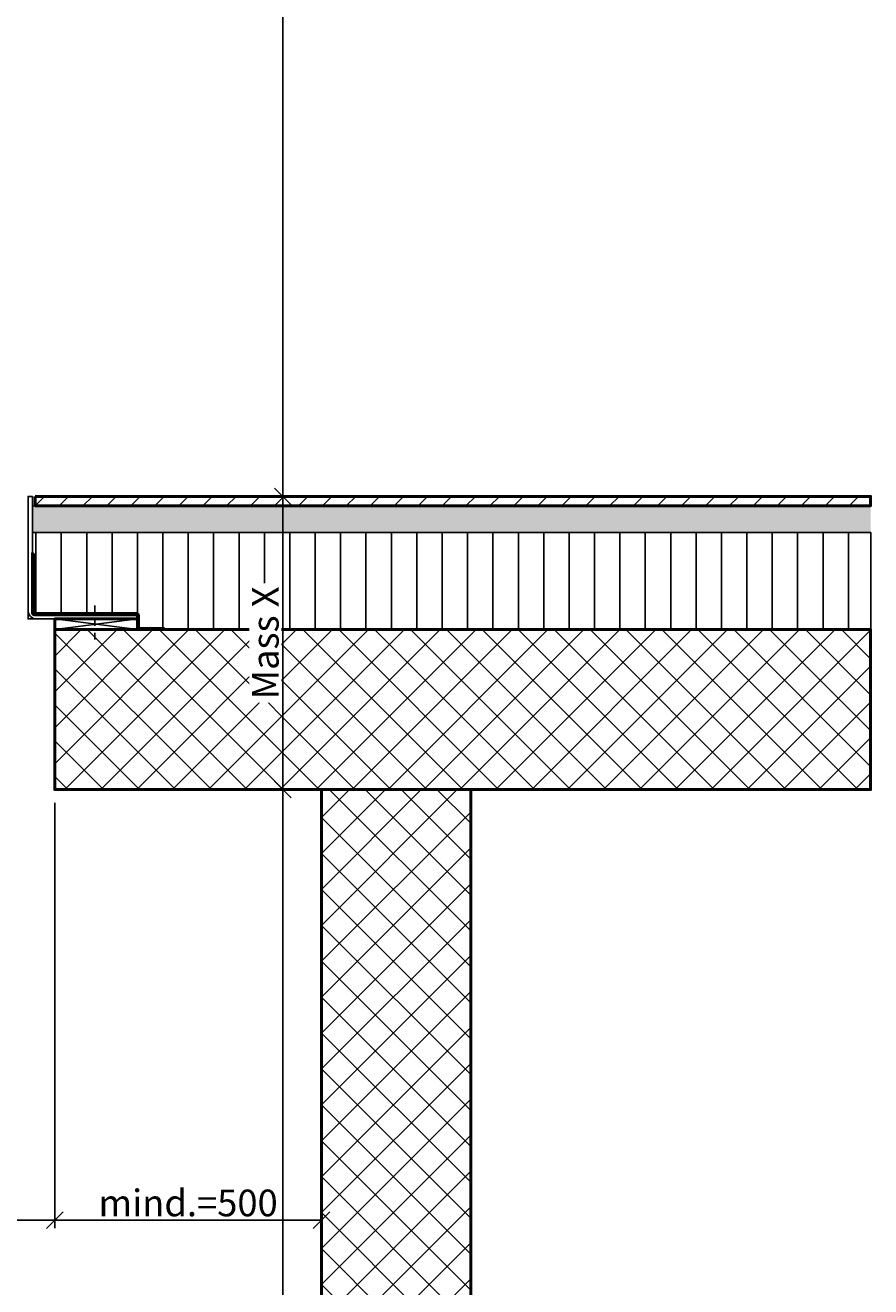
# Model space of a CAD drawing. Units: millimetres. Extents: x 304131 to 365251, y 34484 to 51007.
# Drawn here: x 323325 to 324911, y 43907 to 46273 of the extents above; entities that cross this region are included whole.
import ezdxf

# ---------------------------------------------------------------- set-up
doc = ezdxf.new("R2010")
doc.units = ezdxf.units.MM
for name, pattern in [('FOLIE', [8, 4, -4]), ('STRICHPUNKT', [25.4, 12.7, -6.35, 0, -6.35]), ('VERDECKT', [9.525, 6.35, -3.175])]:
    doc.linetypes.add(name, pattern=pattern)
for name, color, linetype, lineweight in [('Achsen', 3, 'STRICHPUNKT', 25), ('Bemassung', 6, 'Continuous', 25), ('Beton', 150, 'Continuous', 50), ('Beton6', 155, 'Continuous', 18), ('Folie', 10, 'Continuous', 50), ('Isolation', 14, 'Continuous', 25), ('Kst', 20, 'Continuous', 50), ('Kst2', 24, 'VERDECKT', 25), ('Mauer6', 155, 'Continuous', 18), ('Schraffur', 12, 'Continuous', 25)]:
    doc.layers.add(name, color=color, linetype=linetype, lineweight=lineweight)
doc.layers.add('Boden', color=150, linetype='Continuous')
doc.styles.add('Krapf', font='isocpeur.ttf')
doc.dimstyles.new('PFI', dxfattribs={"dimscale": 0, "dimtxt": 2, "dimasz": 0.5, "dimexe": 0.6, "dimexo": 1, "dimgap": 0.3, "dimtad": 1, "dimdec": 1, "dimdsep": 46, "dimtxsty": 'Krapf', "dimblk": 'ARCHTICK', "dimcen": 2, "dimclrt": 2, "dimadec": 1, "dimazin": 0, "dimtfac": 1, "dimtdec": 1, "dimtix": 1, "dimtmove": 2, "dimatfit": 3, "dimfxl": 1, "dimtfill": 1, "dimtolj": 1, "dimtzin": 0, "dimarcsym": 0})

# ---------------------------------------------------------------- blocks, each defined once
blk = doc.blocks.new('_ArchTick')
at = {"color": 2}
blk.add_lwpolyline([(1.25, 1.25), (-1.25, -1.25)], dxfattribs=at)
blk = doc.blocks.new('*D14')
at = {"layer": 'Bemassung', "color": 0, "lineweight": -2, "transparency": 16777216}
for p, q in [((323382.8, 48389.6), (323822.7, 48389.6)), ((323807.7, 45389.6), (323807.7, 48389.6)), ((323368.3, 45389.6), (323822.7, 45389.6))]:
    blk.add_line(p, q, dxfattribs=at)
at = {"layer": 'Defpoints', "color": 0, "transparency": 16777216}
for p in [(323357.8, 48389.6), (323807.7, 48389.6), (323343.3, 45389.6)]:
    blk.add_point(p, dxfattribs=at)
at = {"layer": 'Bemassung', "color": 0, "lineweight": -2, "transparency": 16777216, "xscale": 12.5, "yscale": 12.5, "zscale": 12.5}
for p, rotation in [((323807.7, 48389.6), 90), ((323807.7, 45389.6), 270)]:
    blk.add_blockref('_ArchTick', p, dxfattribs=dict(at, rotation=rotation))
at = {"layer": 'Bemassung', "color": 2, "transparency": 16777216, "insert": (323767.7, 47871.6), "char_height": 50, "attachment_point": 5, "rotation": 90, "style": 'Krapf', "bg_fill": 3, "box_fill_scale": 1.1, "bg_fill_color": 256, "bg_fill_true_color": 13158600, "bg_fill_transparency": 0}
blk.add_mtext('\\A1;Lichtmass max.=3000', dxfattribs=at)
blk = doc.blocks.new('*D15')
at = {"layer": 'Bemassung', "color": 0, "lineweight": -2, "transparency": 16777216}
for p, q in [((323405.3, 44839.6), (323822.7, 44839.6)), ((323807.7, 44839.6), (323807.7, 40489.6)), ((324135.3, 40489.6), (323792.7, 40489.6))]:
    blk.add_line(p, q, dxfattribs=at)
at = {"layer": 'Defpoints', "color": 0, "transparency": 16777216}
for p in [(323380.3, 44839.6), (323807.7, 40489.6), (324160.3, 40489.6)]:
    blk.add_point(p, dxfattribs=at)
at = {"layer": 'Bemassung', "color": 0, "lineweight": -2, "transparency": 16777216, "xscale": 12.5, "yscale": 12.5, "zscale": 12.5}
for p, rotation in [((323807.7, 44839.6), 90), ((323807.7, 40489.6), 270)]:
    blk.add_blockref('_ArchTick', p, dxfattribs=dict(at, rotation=rotation))
at = {"layer": 'Bemassung', "color": 2, "transparency": 16777216, "insert": (323767.7, 41461.6), "char_height": 50, "attachment_point": 5, "rotation": 90, "style": 'Krapf', "bg_fill": 3, "box_fill_scale": 1.1, "bg_fill_color": 256, "bg_fill_true_color": 13158600, "bg_fill_transparency": 0}
blk.add_mtext('\\A1;mind. Platzbedarf = Lichtmass + Mass X + 800', dxfattribs=at)
blk = doc.blocks.new('*D16')
at = {"layer": 'Bemassung', "color": 0, "lineweight": -2, "transparency": 16777216}
for p, q in [((323380.3, 44814.6), (323380.3, 44016.6)), ((323880.3, 44814.6), (323880.3, 44016.6)), ((323880.3, 44031.6), (323380.3, 44031.6))]:
    blk.add_line(p, q, dxfattribs=at)
at = {"layer": 'Defpoints', "color": 0, "transparency": 16777216}
for p in [(323380.3, 44839.6), (323880.3, 44839.6), (323380.3, 44031.6)]:
    blk.add_point(p, dxfattribs=at)
at = {"layer": 'Bemassung', "color": 0, "lineweight": -2, "transparency": 16777216, "xscale": 12.5, "yscale": 12.5, "zscale": 12.5, "rotation": 180}
blk.add_blockref('_ArchTick', (323380.3, 44031.6), dxfattribs=at)
at = {"layer": 'Bemassung', "color": 0, "lineweight": -2, "transparency": 16777216, "xscale": 12.5, "yscale": 12.5, "zscale": 12.5}
blk.add_blockref('_ArchTick', (323880.3, 44031.6), dxfattribs=at)
at = {"layer": 'Bemassung', "color": 2, "transparency": 16777216, "insert": (323630.3, 44064.1), "char_height": 50, "attachment_point": 5, "style": 'Krapf', "bg_fill": 3, "box_fill_scale": 1.1, "bg_fill_color": 256, "bg_fill_true_color": 13158600, "bg_fill_transparency": 0}
blk.add_mtext('\\A1;mind.=500', dxfattribs=at)
blk = doc.blocks.new('*D17')
at = {"layer": 'Bemassung', "color": 0, "lineweight": -2, "transparency": 16777216}
for p, q in [((322710.3, 44814.6), (322710.3, 44016.6)), ((323380.3, 44814.6), (323380.3, 44016.6)), ((323380.3, 44031.6), (322710.3, 44031.6))]:
    blk.add_line(p, q, dxfattribs=at)
at = {"layer": 'Defpoints', "color": 0, "transparency": 16777216}
for p in [(322710.3, 44839.6), (323380.3, 44839.6), (322710.3, 44031.6)]:
    blk.add_point(p, dxfattribs=at)
at = {"layer": 'Bemassung', "color": 0, "lineweight": -2, "transparency": 16777216, "xscale": 12.5, "yscale": 12.5, "zscale": 12.5, "rotation": 180}
blk.add_blockref('_ArchTick', (322710.3, 44031.6), dxfattribs=at)
at = {"layer": 'Bemassung', "color": 0, "lineweight": -2, "transparency": 16777216, "xscale": 12.5, "yscale": 12.5, "zscale": 12.5}
blk.add_blockref('_ArchTick', (323380.3, 44031.6), dxfattribs=at)
at = {"layer": 'Bemassung', "color": 2, "transparency": 16777216, "insert": (323045.3, 44064.1), "char_height": 50, "attachment_point": 5, "style": 'Krapf', "bg_fill": 3, "box_fill_scale": 1.1, "bg_fill_color": 256, "bg_fill_true_color": 13158600, "bg_fill_transparency": 0}
blk.add_mtext('\\A1;mind.=670', dxfattribs=at)
blk = doc.blocks.new('*D20')
at = {"layer": 'Bemassung', "color": 0, "lineweight": -2, "transparency": 16777216}
for p, q in [((323368.3, 45389.6), (323822.7, 45389.6)), ((323807.7, 45389.6), (323807.7, 44839.6)), ((323639, 44839.6), (323822.7, 44839.6))]:
    blk.add_line(p, q, dxfattribs=at)
at = {"layer": 'Defpoints', "color": 0, "transparency": 16777216}
for p in [(323343.3, 45389.6), (323614, 44839.6), (323807.7, 44839.6)]:
    blk.add_point(p, dxfattribs=at)
at = {"layer": 'Bemassung', "color": 0, "lineweight": -2, "transparency": 16777216, "xscale": 12.5, "yscale": 12.5, "zscale": 12.5}
for p, rotation in [((323807.7, 45389.6), 90), ((323807.7, 44839.6), 270)]:
    blk.add_blockref('_ArchTick', p, dxfattribs=dict(at, rotation=rotation))
at = {"layer": 'Bemassung', "color": 2, "transparency": 16777216, "insert": (323775.2, 45114.6), "char_height": 50, "attachment_point": 5, "rotation": 90, "style": 'Krapf', "bg_fill": 3, "box_fill_scale": 1.1, "bg_fill_color": 256, "bg_fill_true_color": 13158600, "bg_fill_transparency": 0}
blk.add_mtext('\\A1;Mass X', dxfattribs=at)

msp = doc.modelspace()

# ---------------------------------------------------------------- hatches: boundary and pattern name
at = {"layer": 'Beton6'}
h = msp.add_hatch(dxfattribs=at)
h.set_pattern_fill('ANSI37', color=256, scale=15)
h.set_pattern_definition([(45, (323536.5, 44909.57), (-33.676, 33.676), []), (135, (323536.5, 44909.57), (-33.676, -33.676), [])])
h.paths.add_polyline_path([(323380.3, 45139.57), (324910.3, 45139.57), (324910.3, 44839.57), (323380.3, 44839.57)])
h = msp.add_hatch(dxfattribs=at)
h.set_pattern_fill('ANSI37', color=256, scale=15)
h.set_pattern_definition([(45, (323880.3, 40611.047), (-33.67596, 33.67596), []), (135, (323880.3, 40611.047), (-33.67596, -33.67596), [])])
h.paths.add_polyline_path([(323880.3, 44839.57), (324160.3, 44839.57), (324160.3, 40489.57), (323880.3, 40489.57)])
at = {"layer": 'Isolation'}
h = msp.add_hatch(dxfattribs=at)
h.set_pattern_fill('LINE', color=256, scale=15, angle=90)
h.set_pattern_definition([(90, (323535.3, 45211.927), (-47.625, 3e-15), [])])
h.paths.add_polyline_path([(324910.76, 45321.93), (323338.3, 45321.93), (323338.3, 45167.57), (323535.3, 45167.57), (323535.3, 45139.57), (324910.76, 45139.57)])
at = {"layer": 'Mauer6'}
h = msp.add_hatch(dxfattribs=at)
h.set_pattern_fill('ANSI31', color=256, scale=10)
h.set_pattern_definition([(45, (323343.302, 45371.927), (-22.45064, 22.45064), [])])
h.paths.add_polyline_path([(323343.3, 45389.57), (324910.3, 45389.57), (324910.3, 45371.93), (323343.3, 45371.93)])
at = {"layer": 'Schraffur'}
h = msp.add_hatch(dxfattribs=at)
h.set_pattern_fill('VERP', color=256, scale=3)
h.set_pattern_definition([(37.5, (323535.3023, 45321.9267), (-0.18898, 5.780471), [0, -4.56, 0, -5.1, 0, -4.875]), (327.5, (323531.6123, 45321.9267), (9.342426, 0.016977), [0, -1.5, 0, -5.4, 0, -7.05]), (50, (323535.302, 45321.927), (21.5178, -1.88256), [2.25, -24.75]), (355, (323535.302, 45321.927), (-4.16254, 22.56576), [1.8, -19.8]), (100.4514, (323537.095, 45321.77), (17.35528, 20.6832), [1.9122, -21.03426]), (21, (323538.302, 45326.427), (17.90721, -12.07857), [2.25, -24.75]), (326, (323538.302, 45326.427), (7.29946, 21.7545), [1.8, -19.8])])
h.paths.add_polyline_path([(324910.3, 45321.93), (323338.3, 45321.93), (323338.3, 45371.93), (324910.3, 45371.93)])

# ---------------------------------------------------------------- linework, layer by layer
msp.add_lwpolyline([(323330.3, 45389.57), (323330.3, 45159.57), (323535.3, 45159.57)])
msp.add_lwpolyline([(323338.3, 45389.57), (323338.3, 45175.57, 0.4142136), (323346.3, 45167.57), (323535.3, 45167.57), (323535.3, 45159.57), (323346.3, 45159.57, -0.4142136), (323330.3, 45175.57), (323330.3, 45389.57), (323338.3, 45389.57)], format="xyb", close=True)
at = {"layer": 'Achsen'}
msp.add_lwpolyline([(323455.3, 45184.79), (323455.3, 45119.78)], dxfattribs=at)
at = {"layer": 'Beton'}
for points in [[(323343.3, 45389.57), (324910.3, 45389.57), (324910.3, 45371.93), (323343.3, 45371.93)], [(323380.3, 45139.57), (324910.3, 45139.57), (324910.3, 44839.57), (323380.3, 44839.57)], [(323880.3, 44839.57), (324160.3, 44839.57), (324160.3, 40489.57), (323880.3, 40489.57)]]:
    msp.add_lwpolyline(points, close=True, dxfattribs=at)
msp.add_lwpolyline([(323878.5, 45389.57), (324910.3, 45389.57)], dxfattribs=at)
at = {"layer": 'Boden'}
msp.add_lwpolyline([(324910.76, 45371.93), (323338.3, 45371.93), (323338.3, 45321.93), (324910.76, 45321.93)], dxfattribs=at)
at = {"layer": 'Folie', "linetype": 'FOLIE', "const_width": 2}
msp.add_lwpolyline([(323339.3, 45282.57), (323339.3, 45171.57, 0.4142136), (323342.3, 45168.57), (323533.3, 45168.57, -0.4142136), (323536.3, 45165.57), (323536.3, 45143.57, 0.4142136), (323539.3, 45140.57), (323585.3, 45140.57)], format="xyb", dxfattribs=at)
at = {"layer": 'Folie'}
msp.add_lwpolyline([(323340.3, 45282.57), (323340.3, 45171.57, 0.4142136), (323342.3, 45169.57), (323533.3, 45169.57, -0.4142136), (323537.3, 45165.57), (323537.3, 45143.57, 0.4142136), (323539.3, 45141.57), (323585.3, 45141.57), (323585.3, 45139.57), (323539.3, 45139.57, -0.4142136), (323535.3, 45143.57), (323535.3, 45165.57, 0.4142136), (323533.3, 45167.57), (323342.3, 45167.57, -0.4142136), (323338.3, 45171.57), (323338.3, 45282.57), (323340.3, 45282.57)], format="xyb", close=True, dxfattribs=at)
at = {"layer": 'Isolation'}
msp.add_lwpolyline([(324910.76, 45321.93), (323338.3, 45321.93), (323338.3, 45167.57), (323535.3, 45167.57), (323535.3, 45139.57), (324910.76, 45139.57)], close=True, dxfattribs=at)
at = {"layer": 'Kst'}
msp.add_lwpolyline([(323535.3, 45139.57), (323535.3, 45159.57), (323380.3, 45159.57), (323380.3, 45139.57)], close=True, dxfattribs=at)
at = {"layer": 'Kst2', "linetype": 'ByBlock'}
for p, q in [((323380.3, 45159.57), (323535.3, 45139.57)), ((323380.3, 45139.57), (323535.3, 45159.57))]:
    msp.add_line(p, q, dxfattribs=at)

# ---------------------------------------------------------------- next in the draw order: dimensions: what is measured, and where the dimension line sits
at = {"layer": 'Bemassung'}
dim = msp.add_linear_dim(base=(323807.67, 48389.57), p1=(323343.3, 45389.57), p2=(323357.8, 48389.57), angle=90, text='Lichtmass max.=<>', dimstyle='PFI', dxfattribs=at)
dim.commit()
dim.dimension.update_dxf_attribs({"geometry": '*D14', "text_midpoint": (323767.67, 47871.63), "dimtype": 160})
dim = msp.add_linear_dim(base=(323807.67, 40489.57), p1=(323380.3, 44839.57), p2=(324160.3, 40489.57), angle=90, text='mind. Platzbedarf = Lichtmass + Mass X + 800', dimstyle='PFI', override={"dimdec": 1, "dimzin": 8}, dxfattribs=at)
dim.commit()
dim.dimension.update_dxf_attribs({"geometry": '*D15', "text_midpoint": (323767.67, 41461.63), "dimtype": 160})

# ---------------------------------------------------------------- next in the draw order: dimensions: what is measured, and where the dimension line sits
dim = msp.add_linear_dim(base=(323380.3, 44031.63), p1=(323880.3, 44839.57), p2=(323380.3, 44839.57), text='mind.=<>', dimstyle='PFI', override={"dimdec": 1, "dimzin": 8}, dxfattribs=at)
dim.commit()
dim.dimension.update_dxf_attribs({"geometry": '*D16', "text_midpoint": (323630.3, 44064.13)})

# ---------------------------------------------------------------- next in the draw order: dimensions: what is measured, and where the dimension line sits
dim = msp.add_linear_dim(base=(322710.3, 44031.63), p1=(323380.3, 44839.57), p2=(322710.3, 44839.57), text='mind.=<>', dimstyle='PFI', override={"dimdec": 1, "dimzin": 8}, dxfattribs=at)
dim.commit()
dim.dimension.update_dxf_attribs({"geometry": '*D17', "text_midpoint": (323045.3, 44064.13)})

# ---------------------------------------------------------------- next in the draw order: dimensions: what is measured, and where the dimension line sits
dim = msp.add_linear_dim(base=(323807.67, 44839.57), p1=(323343.3, 45389.57), p2=(323613.99, 44839.57), angle=90, text='Mass X', dimstyle='PFI', override={"dimdec": 1, "dimzin": 8}, dxfattribs=at)
dim.commit()
dim.dimension.update_dxf_attribs({"geometry": '*D20', "text_midpoint": (323775.15, 45114.57)})

doc.saveas('drawing.dxf')
